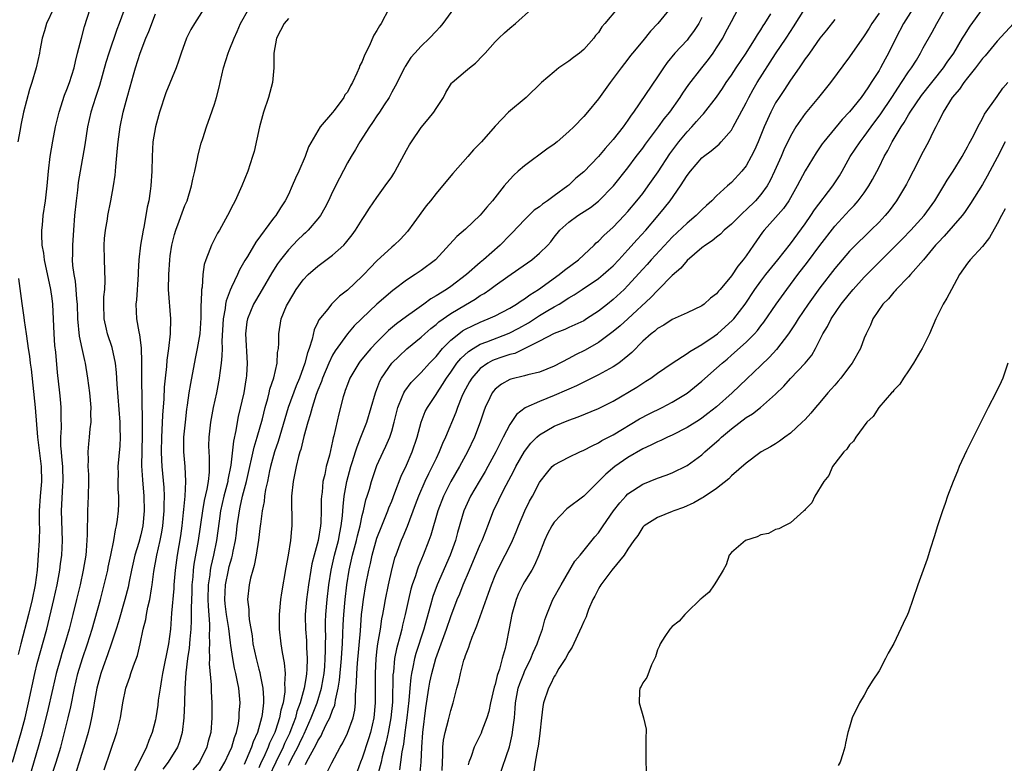
# Model space of a CAD drawing. Units: inches. Extents: x 2559000 to 2562000, y 1551000 to 1554000.
# Drawn here: x 2559869 to 2560002, y 1551223 to 1551324 of the extents above; entities that cross this region are included whole.
import ezdxf

# ---------------------------------------------------------------- set-up
doc = ezdxf.new("R2010")
doc.units = ezdxf.units.IN
doc.header["$MEASUREMENT"] = 0
doc.layers.add('LD25591551_2ft', color=33, linetype='Continuous')

msp = doc.modelspace()

# ---------------------------------------------------------------- linework, layer by layer
at = {"layer": 'LD25591551_2ft'}
for points, elevation in [([(2559867.65, 1551223), (2559868.8, 1551227), (2559869.34, 1551229), (2559869.82, 1551231), (2559870.68, 1551235), (2559871, 1551236.33), (2559872.27, 1551241), (2559873.25, 1551245), (2559873.7, 1551247), (2559874.06, 1551249), (2559874.16, 1551249.84), (2559874.32, 1551251), (2559874.43, 1551253), (2559874.28, 1551257), (2559874.46, 1551260.46), (2559874.51, 1551261), (2559874.45, 1551263), (2559874.34, 1551264.34), (2559874.26, 1551265), (2559874.19, 1551265.81), (2559874.17, 1551267), (2559874.26, 1551268.25), (2559874.21, 1551269.79), (2559874.24, 1551271), (2559874.15, 1551272.15), (2559874.07, 1551273), (2559873.75, 1551275.75), (2559873.49, 1551278.51), (2559873.38, 1551279.38), (2559873.27, 1551281), (2559873.08, 1551285), (2559873, 1551285.75), (2559872.84, 1551287), (2559871.99, 1551291), (2559871.89, 1551291.89), (2559871.68, 1551293), (2559871.61, 1551294.39), (2559871.62, 1551295), (2559871.7, 1551295.7), (2559871.8, 1551297), (2559872.1, 1551299), (2559872.35, 1551301), (2559872.52, 1551303), (2559872.75, 1551305), (2559873.09, 1551307.09), (2559873.47, 1551309), (2559873.96, 1551311), (2559874.7, 1551313.3), (2559875, 1551314.06), (2559875.34, 1551315), (2559875.98, 1551317), (2559876.16, 1551317.84), (2559876.46, 1551319), (2559876.97, 1551321.03), (2559877.4, 1551322.6), (2559878.17, 1551325)], 6872), ([(2559873.19, 1551325), (2559872.23, 1551323), (2559871.98, 1551322.02), (2559871.67, 1551321), (2559871.36, 1551319.36), (2559871.31, 1551319), (2559870.84, 1551317), (2559870.25, 1551315), (2559869.93, 1551314.07), (2559869.15, 1551311), (2559868.75, 1551309.25), (2559868.66, 1551308.66), (2559868.36, 1551307)], 6870), ([(2559882.73, 1551324.73), (2559882.1, 1551323), (2559881.79, 1551322.21), (2559880.67, 1551319), (2559880.29, 1551317.71), (2559879.41, 1551314.59), (2559878.88, 1551313), (2559878.24, 1551311), (2559877.81, 1551309), (2559877.44, 1551306.56), (2559876.8, 1551303), (2559876.54, 1551301.46), (2559876.44, 1551300.44), (2559876.25, 1551299), (2559876.04, 1551297), (2559875.88, 1551295), (2559875.75, 1551293), (2559875.76, 1551291.76), (2559875.73, 1551291), (2559875.78, 1551290.22), (2559875.94, 1551289), (2559876.11, 1551288.11), (2559876.23, 1551287), (2559876.31, 1551285.69), (2559876.38, 1551285), (2559876.45, 1551283), (2559876.68, 1551280.68), (2559877.01, 1551279.01), (2559877.37, 1551277.37), (2559877.47, 1551277), (2559877.81, 1551275), (2559878.07, 1551273), (2559878.25, 1551271), (2559878.22, 1551270.22), (2559878.24, 1551269), (2559878.13, 1551268.13), (2559878.03, 1551267), (2559877.93, 1551266.07), (2559877.85, 1551265), (2559877.9, 1551263.9), (2559877.86, 1551263), (2559877.92, 1551261.92), (2559877.92, 1551261), (2559877.89, 1551259), (2559877.79, 1551257), (2559877.8, 1551255.8), (2559877.76, 1551255), (2559877.77, 1551253.77), (2559877.62, 1551251.62), (2559877.55, 1551251), (2559877.22, 1551249), (2559876.79, 1551247), (2559876.32, 1551245), (2559875.82, 1551243), (2559875.31, 1551241), (2559874.74, 1551239), (2559874.32, 1551237.68), (2559874.12, 1551237), (2559873.56, 1551235), (2559873.09, 1551233), (2559872.34, 1551229.66), (2559871.54, 1551226.46), (2559871.13, 1551225), (2559869.95, 1551221)], 6874), ([(2559893.54, 1551325), (2559892.27, 1551323), (2559891.8, 1551322.2), (2559891.22, 1551321), (2559890.47, 1551319), (2559890.11, 1551317.89), (2559889.8, 1551317), (2559888.41, 1551313.59), (2559887.55, 1551311), (2559887, 1551309.02), (2559886.66, 1551307), (2559886.55, 1551305), (2559886.53, 1551303), (2559886.38, 1551301), (2559886.29, 1551300.29), (2559886.09, 1551299), (2559885.89, 1551298.11), (2559885.72, 1551297), (2559885.42, 1551295.42), (2559885.33, 1551295), (2559884.99, 1551293), (2559884.76, 1551291), (2559884.66, 1551289.34), (2559884.65, 1551289), (2559884.42, 1551285.58), (2559884.34, 1551285), (2559884.43, 1551283), (2559884.74, 1551281.26), (2559884.85, 1551280.85), (2559885.07, 1551279.07), (2559885.13, 1551277.13), (2559885.11, 1551274.89), (2559885.2, 1551269.2), (2559885.2, 1551267.2), (2559885.13, 1551263.13), (2559885.23, 1551261.23), (2559885.45, 1551259), (2559885.49, 1551257), (2559885.27, 1551255), (2559885, 1551253.77), (2559884.74, 1551252.74), (2559884.23, 1551251), (2559883.77, 1551249), (2559883.45, 1551247.45), (2559883.31, 1551246.69), (2559882.87, 1551245), (2559882, 1551242), (2559881.69, 1551241), (2559881.02, 1551238.98), (2559880.5, 1551237.5), (2559879.91, 1551235.91), (2559879.59, 1551235), (2559879.05, 1551233), (2559878.72, 1551231), (2559878.65, 1551230.65), (2559878.36, 1551229), (2559878.15, 1551228.15), (2559877.88, 1551227), (2559877.31, 1551225), (2559877, 1551224.04), (2559876.69, 1551223), (2559876.26, 1551221.74)], 6878), ([(2559880.05, 1551221.95), (2559881.79, 1551227), (2559882.28, 1551229), (2559882.6, 1551231), (2559883.01, 1551233), (2559883.52, 1551234.48), (2559883.68, 1551235), (2559884.02, 1551236.02), (2559884.56, 1551237.44), (2559884.94, 1551239), (2559885.34, 1551241), (2559885.68, 1551242.32), (2559885.77, 1551243), (2559885.96, 1551243.96), (2559886.23, 1551245), (2559886.47, 1551246.47), (2559886.57, 1551247), (2559886.8, 1551248.8), (2559887.18, 1551251), (2559887.64, 1551253), (2559887.87, 1551254.13), (2559888.01, 1551255), (2559888.2, 1551257), (2559888.19, 1551257.81), (2559888.22, 1551259), (2559888.18, 1551260.18), (2559887.93, 1551263), (2559887.88, 1551263.88), (2559887.84, 1551265), (2559887.87, 1551267), (2559887.93, 1551267.93), (2559888.01, 1551269.99), (2559888.17, 1551272.17), (2559888.23, 1551273.77), (2559888.36, 1551275), (2559888.55, 1551276.55), (2559888.6, 1551277.4), (2559888.82, 1551279), (2559889.03, 1551281), (2559889.09, 1551283), (2559888.79, 1551287), (2559888.8, 1551289), (2559888.93, 1551291), (2559889, 1551291.53), (2559889.22, 1551293), (2559889.57, 1551294.43), (2559889.75, 1551295), (2559890.23, 1551296.23), (2559890.62, 1551297.38), (2559891, 1551298.34), (2559891.28, 1551299), (2559891.9, 1551301), (2559892.07, 1551301.93), (2559892.35, 1551303), (2559892.71, 1551304.71), (2559892.79, 1551305.21), (2559893.21, 1551306.79), (2559893.43, 1551307.43), (2559893.91, 1551309), (2559894.43, 1551310.43), (2559895, 1551312.08), (2559895.28, 1551313), (2559895.64, 1551314.36), (2559895.76, 1551315), (2559896.2, 1551317), (2559896.84, 1551319), (2559897, 1551319.34), (2559897.65, 1551321), (2559898.09, 1551321.91), (2559898.52, 1551323), (2559899.66, 1551325)], 6880), ([(2559918.62, 1551325), (2559917.55, 1551323), (2559917.33, 1551322.67), (2559917, 1551322.07), (2559916.59, 1551321.41), (2559915.93, 1551319.93), (2559915.31, 1551318.69), (2559915, 1551317.87), (2559914.68, 1551317.32), (2559914.57, 1551317), (2559914.28, 1551316.28), (2559913.67, 1551315), (2559913.42, 1551314.58), (2559913, 1551313.69), (2559912.67, 1551313.33), (2559912.53, 1551313), (2559911.2, 1551311.2), (2559911, 1551310.94), (2559909.33, 1551309), (2559909, 1551308.48), (2559907.72, 1551306.28), (2559907.29, 1551305), (2559906.43, 1551303), (2559905.96, 1551302.04), (2559905.54, 1551301), (2559905, 1551299.85), (2559904.58, 1551299), (2559903.94, 1551298.06), (2559903.3, 1551297), (2559903, 1551296.62), (2559900.61, 1551293.39), (2559899.46, 1551291.46), (2559899.1, 1551290.9), (2559898.37, 1551289.63), (2559898.1, 1551289), (2559897.32, 1551287.32), (2559897.1, 1551286.9), (2559896.56, 1551285.44), (2559896.48, 1551285), (2559896.43, 1551284.43), (2559896.16, 1551283), (2559895.99, 1551279.99), (2559896.02, 1551279), (2559896.01, 1551277.99), (2559895.9, 1551277), (2559895.71, 1551275.71), (2559895.64, 1551275), (2559895.26, 1551273), (2559894.82, 1551271), (2559894.45, 1551269), (2559894.22, 1551267), (2559894.2, 1551265.8), (2559894.21, 1551265), (2559894.27, 1551264.27), (2559894.26, 1551262.26), (2559894.12, 1551261), (2559893.96, 1551259.96), (2559893.6, 1551258.4), (2559893.37, 1551257), (2559892.79, 1551253), (2559892.22, 1551249.78), (2559892.13, 1551249), (2559892.06, 1551248.06), (2559891.95, 1551247), (2559891.94, 1551246.06), (2559891.84, 1551243.84), (2559891.85, 1551243), (2559891.84, 1551242.16), (2559891.78, 1551241), (2559891.64, 1551239.64), (2559891.56, 1551238.44), (2559891.34, 1551237), (2559891.1, 1551235.1), (2559890.97, 1551232.97), (2559890.92, 1551231), (2559890.85, 1551229), (2559890.62, 1551227), (2559890.26, 1551225.74), (2559889.98, 1551225), (2559888.73, 1551223), (2559887.98, 1551222.02)], 6884), ([(2559927.35, 1551325), (2559925.93, 1551323), (2559925.51, 1551322.49), (2559925, 1551321.98), (2559924.1, 1551321), (2559923, 1551319.95), (2559922.12, 1551319), (2559921.61, 1551318.39), (2559920.81, 1551317.19), (2559920.71, 1551317), (2559919.47, 1551314.53), (2559919, 1551313.69), (2559918.66, 1551313), (2559917.99, 1551311.99), (2559917.36, 1551311), (2559917, 1551310.5), (2559916.41, 1551309.59), (2559915.97, 1551309), (2559914.67, 1551307), (2559914.08, 1551305.92), (2559913.49, 1551305), (2559913, 1551304.15), (2559911.92, 1551302.08), (2559911, 1551300.2), (2559910.43, 1551299), (2559909.95, 1551298.05), (2559909.34, 1551297), (2559909, 1551296.56), (2559907.69, 1551295), (2559907.34, 1551294.66), (2559907, 1551294.37), (2559906.3, 1551293.7), (2559905, 1551292.34), (2559903.93, 1551291), (2559903.54, 1551290.46), (2559902.77, 1551289.23), (2559901.45, 1551287), (2559900.53, 1551285.47), (2559900.27, 1551285), (2559899.46, 1551283), (2559899.4, 1551282.6), (2559899.2, 1551281), (2559899.43, 1551277), (2559899.34, 1551275.34), (2559899.3, 1551275), (2559899.25, 1551274.75), (2559898.95, 1551273), (2559898.22, 1551269.78), (2559898.06, 1551269), (2559897.88, 1551267.88), (2559897.55, 1551266.45), (2559897.19, 1551263.19), (2559896.81, 1551261.19), (2559896.79, 1551261), (2559896.28, 1551259), (2559895.83, 1551257), (2559895.62, 1551255.62), (2559895.26, 1551253), (2559894.87, 1551251), (2559894.51, 1551249.49), (2559894.42, 1551249), (2559894.36, 1551248.36), (2559894.14, 1551247), (2559894.1, 1551245), (2559894.12, 1551244.12), (2559894.34, 1551241.66), (2559894.33, 1551241), (2559894.29, 1551240.29), (2559894.33, 1551239), (2559894.27, 1551238.27), (2559894.32, 1551237), (2559894.29, 1551236.29), (2559894.53, 1551233.47), (2559894.54, 1551232.54), (2559894.62, 1551231), (2559894.65, 1551229), (2559894.49, 1551227), (2559894.16, 1551225.84), (2559893.96, 1551225), (2559892.95, 1551223), (2559892.07, 1551221.93)], 6886), ([(2559895.23, 1551221), (2559896.41, 1551223), (2559897, 1551224.24), (2559897.33, 1551225), (2559897.69, 1551226.31), (2559897.96, 1551227), (2559898.23, 1551228.23), (2559898.35, 1551229), (2559898.36, 1551229.64), (2559898.46, 1551231), (2559898.28, 1551233), (2559898.13, 1551233.87), (2559897.89, 1551235), (2559897.7, 1551235.7), (2559897.47, 1551237), (2559897.23, 1551238.77), (2559897.16, 1551239.16), (2559896.93, 1551241.07), (2559896.62, 1551243), (2559896.44, 1551244.44), (2559896.39, 1551245), (2559896.47, 1551247), (2559896.88, 1551249), (2559897, 1551249.47), (2559897.36, 1551250.64), (2559897.45, 1551251), (2559897.54, 1551251.54), (2559897.85, 1551253), (2559897.99, 1551254.01), (2559898.09, 1551255), (2559898.37, 1551257), (2559898.49, 1551257.51), (2559898.81, 1551259), (2559899.34, 1551261), (2559899.78, 1551263), (2559900.03, 1551264.03), (2559900.36, 1551265.64), (2559900.79, 1551267), (2559901.48, 1551269.48), (2559901.85, 1551271), (2559902.21, 1551272.21), (2559902.41, 1551273), (2559902.51, 1551273.49), (2559903.02, 1551275.02), (2559903.47, 1551277), (2559903.55, 1551278.45), (2559903.66, 1551279), (2559903.7, 1551279.7), (2559903.7, 1551281), (2559904.04, 1551283), (2559904.76, 1551284.76), (2559904.87, 1551285), (2559905, 1551285.24), (2559906.07, 1551287), (2559907, 1551288.31), (2559907.69, 1551289), (2559909, 1551290.15), (2559911, 1551291.63), (2559912.51, 1551293), (2559912.76, 1551293.24), (2559913.63, 1551294.37), (2559914.09, 1551295), (2559915, 1551296.46), (2559915.38, 1551297), (2559916.01, 1551297.99), (2559917, 1551299.44), (2559918.13, 1551301), (2559919, 1551302.25), (2559919.29, 1551302.71), (2559919.47, 1551303), (2559921, 1551305.83), (2559921.42, 1551306.58), (2559921.68, 1551307), (2559923, 1551308.9), (2559923.96, 1551310.04), (2559924.7, 1551311), (2559925, 1551311.49), (2559926.01, 1551313), (2559926.35, 1551313.65), (2559927.09, 1551314.92), (2559927.17, 1551315), (2559929, 1551316.54), (2559929.53, 1551317), (2559930.36, 1551317.64), (2559931.35, 1551318.65), (2559931.64, 1551319), (2559933, 1551320.5), (2559933.5, 1551321), (2559934.27, 1551321.73), (2559935, 1551322.38), (2559935.75, 1551323), (2559937.97, 1551325)], 6888), ([(2559949.53, 1551325), (2559947.88, 1551323), (2559947.47, 1551322.53), (2559947, 1551321.8), (2559946.62, 1551321.38), (2559946.36, 1551321), (2559945, 1551319.48), (2559944.42, 1551319), (2559943.6, 1551318.4), (2559943, 1551317.89), (2559941.65, 1551317), (2559941, 1551316.47), (2559939.28, 1551315), (2559937.23, 1551313), (2559934.83, 1551311), (2559933, 1551309.11), (2559931.15, 1551307), (2559930.1, 1551305.9), (2559929.29, 1551305), (2559927.29, 1551302.71), (2559925.87, 1551301), (2559925, 1551300), (2559924.24, 1551299), (2559923.68, 1551298.32), (2559922.01, 1551296.01), (2559921.15, 1551294.85), (2559920.18, 1551293.82), (2559919.35, 1551293), (2559919, 1551292.72), (2559917, 1551290.85), (2559916.07, 1551289.93), (2559915.22, 1551289), (2559915, 1551288.78), (2559913, 1551286.89), (2559911.94, 1551286.06), (2559910.86, 1551285), (2559910.34, 1551284.34), (2559909.13, 1551282.87), (2559909, 1551282.56), (2559908.49, 1551281.51), (2559908.24, 1551280.24), (2559907.83, 1551279), (2559907.59, 1551278.41), (2559907.24, 1551277), (2559906.5, 1551275), (2559906.05, 1551273.95), (2559904.97, 1551271), (2559904.51, 1551269.49), (2559903.61, 1551266.39), (2559903.12, 1551265), (2559902.57, 1551263), (2559902.44, 1551262.44), (2559902.16, 1551261), (2559901.91, 1551259.91), (2559901.78, 1551259), (2559901.72, 1551258.28), (2559901.45, 1551257), (2559901.22, 1551255.22), (2559901.2, 1551255), (2559900.97, 1551253.03), (2559900.66, 1551251), (2559900.39, 1551249.61), (2559900.2, 1551249), (2559899.88, 1551247.88), (2559899.69, 1551247), (2559899.46, 1551245), (2559899.64, 1551243.64), (2559899.63, 1551243), (2559899.69, 1551242.31), (2559900.08, 1551240.08), (2559900.21, 1551239), (2559900.63, 1551237), (2559901, 1551235.57), (2559901.13, 1551235.13), (2559901.18, 1551234.82), (2559901.54, 1551233), (2559901.63, 1551231.63), (2559901.62, 1551231), (2559901.45, 1551229.45), (2559901.37, 1551229), (2559900.82, 1551227), (2559900.25, 1551225.75), (2559900.02, 1551225), (2559899.28, 1551223.28), (2559899, 1551222.67)], 6890), ([(2559956.66, 1551325), (2559955.04, 1551323), (2559954.05, 1551321.95), (2559953, 1551320.64), (2559951.63, 1551319), (2559951.35, 1551318.65), (2559951, 1551318.17), (2559950.08, 1551317), (2559949, 1551315.54), (2559948.58, 1551315), (2559947, 1551312.79), (2559945.54, 1551311), (2559945, 1551310.39), (2559943.67, 1551309), (2559943, 1551308.36), (2559941.43, 1551307), (2559941, 1551306.66), (2559940.02, 1551305.98), (2559937, 1551303.75), (2559936.14, 1551303), (2559935.55, 1551302.45), (2559935, 1551301.88), (2559934.24, 1551301), (2559932.63, 1551299), (2559931.87, 1551298.13), (2559931, 1551297.07), (2559929, 1551295.16), (2559927.84, 1551294.16), (2559924.94, 1551291), (2559923, 1551289.55), (2559922.19, 1551289), (2559921, 1551288.24), (2559919.32, 1551287), (2559919.13, 1551286.87), (2559917, 1551285.01), (2559913.93, 1551282.07), (2559913, 1551281), (2559911.33, 1551278.67), (2559911, 1551278.08), (2559910.49, 1551277), (2559909.63, 1551275), (2559909.47, 1551274.53), (2559909, 1551273.37), (2559908.78, 1551272.78), (2559908.21, 1551271), (2559907.97, 1551270.03), (2559907.62, 1551269), (2559907.09, 1551267.09), (2559906.67, 1551265.33), (2559906.56, 1551265), (2559906.37, 1551264.37), (2559906.04, 1551263), (2559905.88, 1551262.12), (2559905.64, 1551261), (2559905.45, 1551259), (2559905.47, 1551255), (2559905.42, 1551254.58), (2559905.3, 1551253), (2559904.97, 1551251), (2559904.64, 1551249.36), (2559904.07, 1551245.93), (2559903.94, 1551245), (2559903.75, 1551243), (2559903.76, 1551241), (2559904, 1551239), (2559904.17, 1551237.83), (2559904.45, 1551236.45), (2559904.55, 1551235), (2559904.47, 1551233.53), (2559904.53, 1551233), (2559904.51, 1551232.51), (2559904.28, 1551231), (2559903.98, 1551230.02), (2559903.82, 1551229), (2559903.26, 1551227.26), (2559903.16, 1551227), (2559903, 1551226.63), (2559902.46, 1551225.54), (2559902.27, 1551225), (2559901.67, 1551223.67), (2559901.34, 1551223), (2559901, 1551222.23)], 6892), ([(2559905, 1551222.59), (2559905.15, 1551222.85), (2559905.43, 1551223.43), (2559906.28, 1551225), (2559906.51, 1551225.49), (2559907, 1551226.57), (2559907.16, 1551226.84), (2559908.1, 1551229), (2559908.34, 1551229.66), (2559908.89, 1551231), (2559909.5, 1551233), (2559909.73, 1551234.27), (2559909.84, 1551235), (2559909.93, 1551235.93), (2559910, 1551237), (2559910.05, 1551238.05), (2559910.04, 1551239), (2559910.06, 1551240.06), (2559910.02, 1551241), (2559910.03, 1551241.97), (2559910.07, 1551243), (2559910.26, 1551245), (2559910.49, 1551247), (2559910.78, 1551249), (2559911.25, 1551251), (2559911.78, 1551253), (2559911.96, 1551254.04), (2559912.17, 1551255), (2559912.34, 1551256.34), (2559912.39, 1551257), (2559912.42, 1551257.58), (2559912.56, 1551259), (2559912.9, 1551261), (2559913.46, 1551263), (2559913.69, 1551263.69), (2559914.1, 1551265), (2559914.3, 1551265.7), (2559914.83, 1551267), (2559915.62, 1551269), (2559916.23, 1551271), (2559916.8, 1551273), (2559917, 1551273.49), (2559917.41, 1551274.59), (2559917.63, 1551275), (2559919.02, 1551277), (2559920.03, 1551277.97), (2559921.07, 1551278.93), (2559923, 1551280.53), (2559923.5, 1551281), (2559924.3, 1551281.7), (2559925, 1551282.24), (2559925.39, 1551282.61), (2559927, 1551283.74), (2559929, 1551284.92), (2559930.32, 1551285.68), (2559931, 1551286.16), (2559931.54, 1551286.46), (2559932.31, 1551287), (2559933, 1551287.52), (2559934.75, 1551288.75), (2559936.24, 1551289.76), (2559937.39, 1551290.61), (2559937.98, 1551291), (2559939, 1551291.89), (2559940.13, 1551293), (2559940.54, 1551293.46), (2559941, 1551294.06), (2559941.77, 1551295), (2559943, 1551296.08), (2559944.21, 1551297), (2559944.7, 1551297.3), (2559945.91, 1551298.09), (2559947, 1551298.93), (2559949.06, 1551301), (2559951, 1551303.46), (2559952.13, 1551305), (2559953, 1551306.12), (2559953.36, 1551306.64), (2559955.14, 1551309), (2559955.91, 1551310.09), (2559956.66, 1551311), (2559958.09, 1551313), (2559958.44, 1551313.56), (2559959.26, 1551314.74), (2559961.01, 1551317), (2559961.89, 1551318.11), (2559962.53, 1551319), (2559963, 1551319.69), (2559963.83, 1551321), (2559964.23, 1551321.76), (2559965, 1551323.26), (2559965.93, 1551325)], 6896), ([(2559909.93, 1551221), (2559910.9, 1551222.9), (2559912.02, 1551225), (2559912.39, 1551225.61), (2559913, 1551226.91), (2559913.76, 1551229), (2559913.99, 1551230.01), (2559914.09, 1551231), (2559914.09, 1551232.09), (2559914.25, 1551233.75), (2559914.27, 1551235), (2559914.37, 1551236.37), (2559914.76, 1551240.76), (2559914.93, 1551243), (2559915, 1551243.62), (2559915.17, 1551245), (2559915.5, 1551247), (2559915.89, 1551249), (2559916.11, 1551249.89), (2559916.35, 1551251), (2559917, 1551253.3), (2559917.65, 1551255), (2559918.12, 1551256.12), (2559918.46, 1551257), (2559918.6, 1551257.4), (2559919, 1551258.34), (2559919.44, 1551259.44), (2559920.29, 1551261.71), (2559921, 1551263.2), (2559921.79, 1551265), (2559922.47, 1551267), (2559922.99, 1551269.01), (2559923.55, 1551270.45), (2559923.84, 1551271), (2559925, 1551272.75), (2559925.14, 1551273), (2559925.9, 1551274.1), (2559926.43, 1551275), (2559927, 1551275.79), (2559927.84, 1551277), (2559928.36, 1551277.64), (2559929.39, 1551278.61), (2559930.02, 1551279), (2559931, 1551279.56), (2559931.9, 1551279.9), (2559934.93, 1551281.07), (2559936.24, 1551281.76), (2559937.51, 1551282.49), (2559939, 1551283.46), (2559940.14, 1551284.14), (2559941, 1551284.64), (2559941.67, 1551285), (2559943, 1551285.84), (2559943.73, 1551286.27), (2559944.78, 1551287), (2559947, 1551288.49), (2559947.63, 1551289), (2559948.37, 1551289.63), (2559949, 1551290.21), (2559949.76, 1551291), (2559951, 1551292.34), (2559952.25, 1551293.75), (2559953.4, 1551295), (2559955.11, 1551297), (2559955.96, 1551298.04), (2559956.73, 1551299), (2559958.13, 1551301), (2559959, 1551302.4), (2559959.46, 1551303), (2559961, 1551304.81), (2559961.22, 1551305), (2559962.26, 1551305.74), (2559963.33, 1551306.67), (2559963.64, 1551307), (2559965, 1551308.57), (2559965.25, 1551309), (2559965.51, 1551309.51), (2559967, 1551312.28), (2559967.35, 1551313), (2559967.94, 1551314.06), (2559968.5, 1551315), (2559971, 1551318.88), (2559972.42, 1551321), (2559973, 1551321.92), (2559973.44, 1551322.56), (2559974.96, 1551325)], 6900), ([(2559989.58, 1551325), (2559988.3, 1551323), (2559987.27, 1551321), (2559986.3, 1551319), (2559985.83, 1551318.17), (2559985.21, 1551317), (2559985, 1551316.64), (2559983.96, 1551315), (2559983.56, 1551314.44), (2559983, 1551313.55), (2559982.59, 1551313), (2559981, 1551311.04), (2559979.99, 1551310.01), (2559977.51, 1551307), (2559977.3, 1551306.7), (2559976.5, 1551305.5), (2559975, 1551303.04), (2559973.9, 1551301), (2559972.77, 1551299), (2559972.06, 1551297.94), (2559971, 1551296.72), (2559969.43, 1551295), (2559969.24, 1551294.76), (2559968.01, 1551293), (2559967, 1551291.52), (2559966.6, 1551291), (2559965.86, 1551290.14), (2559965, 1551288.82), (2559963.49, 1551287), (2559963.26, 1551286.74), (2559963, 1551286.41), (2559962.2, 1551285.8), (2559961.3, 1551285), (2559961, 1551284.78), (2559959, 1551283.81), (2559957, 1551282.9), (2559955.85, 1551282.15), (2559955, 1551281.69), (2559954.64, 1551281.36), (2559954.16, 1551281), (2559953, 1551279.97), (2559951.53, 1551278.47), (2559951, 1551278.01), (2559949.75, 1551277), (2559949, 1551276.5), (2559947, 1551275.42), (2559945.39, 1551274.61), (2559945, 1551274.45), (2559944.05, 1551273.95), (2559943, 1551273.51), (2559942.66, 1551273.34), (2559941, 1551272.61), (2559939, 1551271.81), (2559937.18, 1551271), (2559937.06, 1551270.94), (2559935.92, 1551270.08), (2559935, 1551268.71), (2559934.11, 1551267), (2559933.72, 1551266.28), (2559933.1, 1551265), (2559932.01, 1551263), (2559931.65, 1551262.35), (2559930.84, 1551261), (2559929.69, 1551259), (2559929, 1551257.52), (2559928.77, 1551257), (2559927.92, 1551254.08), (2559927.64, 1551253), (2559926.94, 1551251), (2559925.16, 1551247), (2559924.58, 1551245.42), (2559924.26, 1551244.26), (2559923.69, 1551242.31), (2559923.33, 1551241), (2559922.28, 1551237.72), (2559922.09, 1551237), (2559921.87, 1551235.87), (2559921.67, 1551235), (2559921.57, 1551234.43), (2559921.44, 1551233), (2559921.32, 1551231.32), (2559921.07, 1551229), (2559920.79, 1551227), (2559920.6, 1551225.4), (2559920.38, 1551224.38), (2559920.21, 1551223), (2559920.04, 1551221.96)], 6906), ([(2559922.81, 1551221.19), (2559923, 1551223), (2559923.07, 1551225), (2559923.2, 1551227), (2559923.64, 1551230.36), (2559924.03, 1551233), (2559924.18, 1551233.82), (2559924.42, 1551235), (2559924.98, 1551237), (2559926.44, 1551241), (2559927, 1551242.7), (2559927.88, 1551245), (2559928.22, 1551245.78), (2559928.7, 1551247), (2559929.54, 1551249), (2559931, 1551252.46), (2559931.26, 1551253), (2559931.73, 1551254.27), (2559932.03, 1551255), (2559932.77, 1551257), (2559933.5, 1551258.5), (2559933.72, 1551259), (2559934.49, 1551260.49), (2559935.56, 1551262.44), (2559935.83, 1551263), (2559936.97, 1551265.03), (2559937.83, 1551266.17), (2559938.65, 1551267), (2559939, 1551267.32), (2559941, 1551268.46), (2559943, 1551269.28), (2559944.26, 1551269.74), (2559947, 1551270.86), (2559949, 1551271.88), (2559952.22, 1551273.78), (2559953, 1551274.31), (2559953.44, 1551274.56), (2559954.1, 1551275), (2559955, 1551275.66), (2559956.98, 1551277.02), (2559959, 1551278.3), (2559959.4, 1551278.6), (2559961, 1551279.53), (2559962.68, 1551280.68), (2559963.12, 1551281), (2559965.17, 1551282.83), (2559965.33, 1551283), (2559966.87, 1551285), (2559968.2, 1551287), (2559969, 1551288.1), (2559969.69, 1551289), (2559971.3, 1551291), (2559973, 1551293.18), (2559975, 1551295.87), (2559975.78, 1551297), (2559976.25, 1551297.75), (2559978.75, 1551301), (2559979.63, 1551302.37), (2559980, 1551303), (2559981.11, 1551305), (2559982.45, 1551307), (2559983, 1551307.69), (2559983.94, 1551309), (2559985.25, 1551310.75), (2559986.75, 1551313), (2559987.63, 1551314.37), (2559988.06, 1551315), (2559989, 1551316.45), (2559989.39, 1551317), (2559990.06, 1551318.05), (2559990.64, 1551319), (2559991, 1551319.69), (2559992.19, 1551321.81), (2559992.84, 1551323), (2559993.97, 1551325)], 6908), ([(2559925.84, 1551221.84), (2559925.87, 1551223), (2559925.93, 1551223.93), (2559925.93, 1551225), (2559926.02, 1551225.98), (2559926.24, 1551227), (2559926.7, 1551228.7), (2559927, 1551230), (2559927.34, 1551231), (2559927.84, 1551233), (2559928.1, 1551233.9), (2559928.32, 1551235), (2559928.79, 1551236.79), (2559928.91, 1551237.09), (2559929, 1551237.41), (2559929.46, 1551238.54), (2559929.58, 1551239), (2559929.89, 1551239.89), (2559930.35, 1551241), (2559930.55, 1551241.45), (2559932.13, 1551245.87), (2559932.51, 1551247), (2559933, 1551248.26), (2559933.32, 1551249), (2559934.38, 1551251), (2559935, 1551252.23), (2559935.36, 1551253), (2559935.85, 1551254.15), (2559936.18, 1551255), (2559937.05, 1551257), (2559937.68, 1551258.32), (2559938.06, 1551259), (2559939, 1551260.86), (2559939.1, 1551261), (2559939.95, 1551262.05), (2559940.74, 1551263), (2559941, 1551263.23), (2559943, 1551264.28), (2559944.49, 1551265), (2559945, 1551265.21), (2559946.17, 1551265.83), (2559947, 1551266.21), (2559947.48, 1551266.52), (2559949, 1551267.32), (2559952.55, 1551269.45), (2559953.86, 1551270.14), (2559955.65, 1551271), (2559957, 1551271.71), (2559959, 1551272.93), (2559961, 1551274.56), (2559963, 1551276.32), (2559963.74, 1551277), (2559964.43, 1551277.57), (2559965, 1551278.07), (2559967, 1551279.87), (2559968.12, 1551281), (2559968.55, 1551281.45), (2559969, 1551282.06), (2559969.42, 1551282.58), (2559971.06, 1551285), (2559972.5, 1551287), (2559974.02, 1551289), (2559975.33, 1551290.67), (2559977, 1551292.92), (2559979, 1551295.55), (2559981, 1551297.71), (2559981.65, 1551298.35), (2559982.2, 1551299), (2559983, 1551300.07), (2559983.64, 1551301), (2559984.13, 1551301.87), (2559985, 1551303.56), (2559985.7, 1551305), (2559986.19, 1551305.81), (2559986.78, 1551307), (2559988, 1551309), (2559988.41, 1551309.59), (2559989, 1551310.62), (2559989.24, 1551311), (2559990.76, 1551313.24), (2559993.74, 1551317), (2559994.24, 1551317.76), (2559995.12, 1551319), (2559996.33, 1551321), (2559996.56, 1551321.44), (2559997.35, 1551322.65), (2559999, 1551324.92)], 6910), ([(2559872.91, 1551221.09), (2559873.57, 1551223), (2559874.17, 1551225), (2559874.69, 1551227), (2559875.19, 1551229), (2559875.53, 1551230.47), (2559876.03, 1551233), (2559876.5, 1551235), (2559877.13, 1551237), (2559877.82, 1551239), (2559878.44, 1551241), (2559879.54, 1551245), (2559880.07, 1551247), (2559880.54, 1551249), (2559880.61, 1551249.39), (2559880.97, 1551251), (2559881.37, 1551253), (2559881.58, 1551254.42), (2559881.74, 1551255), (2559881.86, 1551255.86), (2559881.99, 1551257), (2559882.03, 1551257.97), (2559882.03, 1551259), (2559881.96, 1551259.96), (2559881.95, 1551261), (2559881.98, 1551262.02), (2559881.97, 1551263), (2559882.2, 1551265.8), (2559882.26, 1551267), (2559882.22, 1551268.22), (2559882.22, 1551269), (2559881.82, 1551274.18), (2559881.74, 1551275.74), (2559881.59, 1551277), (2559881.12, 1551279.12), (2559880.5, 1551281), (2559880.38, 1551281.62), (2559880.07, 1551283), (2559880.01, 1551285), (2559880.02, 1551285.98), (2559880.13, 1551287), (2559880.2, 1551288.2), (2559880.1, 1551291), (2559880.07, 1551293), (2559880.12, 1551293.88), (2559880.22, 1551295), (2559880.49, 1551296.49), (2559880.56, 1551297), (2559880.98, 1551299), (2559881.34, 1551301), (2559881.55, 1551302.45), (2559881.6, 1551303), (2559881.63, 1551303.63), (2559881.88, 1551306.12), (2559881.95, 1551307), (2559882.22, 1551309), (2559882.64, 1551311), (2559883.17, 1551313), (2559883.59, 1551314.41), (2559884.03, 1551316.03), (2559884.31, 1551317), (2559884.94, 1551319), (2559885.71, 1551321), (2559886.1, 1551321.9), (2559887, 1551324.31)], 6876), ([(2559905, 1551323.69), (2559904.45, 1551323), (2559903.94, 1551322.06), (2559903.39, 1551321), (2559903.05, 1551319), (2559903.03, 1551317), (2559902.84, 1551315), (2559902.31, 1551313), (2559901.64, 1551311), (2559901.09, 1551309), (2559900.35, 1551305.65), (2559900.16, 1551305), (2559899.5, 1551303), (2559898.71, 1551301), (2559897.8, 1551299), (2559897.51, 1551298.49), (2559896.78, 1551297), (2559895.66, 1551295), (2559895.41, 1551294.59), (2559894.59, 1551293), (2559894.38, 1551292.38), (2559893.82, 1551291), (2559893.61, 1551290.39), (2559893.43, 1551289), (2559893.31, 1551287.31), (2559893.24, 1551287), (2559893.21, 1551285.21), (2559893.17, 1551285), (2559893.16, 1551283.16), (2559893.02, 1551281), (2559892.67, 1551279), (2559892.38, 1551277.62), (2559891.74, 1551274.26), (2559891.53, 1551273), (2559891.31, 1551271.31), (2559891.22, 1551270.78), (2559891.01, 1551269), (2559890.82, 1551267), (2559890.81, 1551265), (2559890.99, 1551263), (2559891.09, 1551261), (2559890.99, 1551259), (2559890.8, 1551257.2), (2559890.77, 1551256.77), (2559890.57, 1551255), (2559890.38, 1551253.62), (2559889.94, 1551251), (2559889.67, 1551249), (2559889.51, 1551247), (2559889.49, 1551246.51), (2559889.17, 1551243.17), (2559889.02, 1551241), (2559888.77, 1551239), (2559887.95, 1551235), (2559887.84, 1551234.16), (2559887.62, 1551233), (2559887.39, 1551231.39), (2559887.32, 1551230.68), (2559887.06, 1551229), (2559887, 1551228.73), (2559886.57, 1551227), (2559886.1, 1551225.9), (2559885.77, 1551225), (2559884.79, 1551223), (2559884.17, 1551221.83)], 6882), ([(2559961, 1551323.8), (2559960.58, 1551323), (2559959.97, 1551322.03), (2559959.21, 1551321), (2559959, 1551320.75), (2559957.36, 1551319), (2559956.29, 1551317.71), (2559955.79, 1551317), (2559955, 1551315.8), (2559951.75, 1551311), (2559951.43, 1551310.57), (2559951, 1551309.91), (2559950.36, 1551309), (2559949, 1551307.28), (2559947.91, 1551306.09), (2559947, 1551305.01), (2559945, 1551302.92), (2559943.96, 1551302.04), (2559943, 1551301.13), (2559942.84, 1551301), (2559941, 1551299.68), (2559940.11, 1551299), (2559939.44, 1551298.56), (2559939, 1551298.19), (2559938.29, 1551297.71), (2559937, 1551296.42), (2559935.33, 1551294.67), (2559935, 1551294.34), (2559933.71, 1551293), (2559931.42, 1551291), (2559931, 1551290.66), (2559929.15, 1551289), (2559927, 1551287.4), (2559926.41, 1551287), (2559925, 1551286.12), (2559924.29, 1551285.71), (2559923.37, 1551285), (2559922.1, 1551284.1), (2559921, 1551283.34), (2559919.66, 1551282.34), (2559918.58, 1551281.42), (2559917, 1551279.87), (2559916.16, 1551279), (2559915.62, 1551278.38), (2559915, 1551277.58), (2559914.74, 1551277.26), (2559914.55, 1551277), (2559913.34, 1551275), (2559913, 1551274.12), (2559912.71, 1551273.29), (2559912.59, 1551273), (2559912.43, 1551272.43), (2559911.85, 1551270.15), (2559911.17, 1551267.17), (2559911.09, 1551266.91), (2559911, 1551266.45), (2559910.56, 1551264.56), (2559910.13, 1551263), (2559909.92, 1551261.92), (2559909.69, 1551261), (2559909.56, 1551259.56), (2559909.48, 1551259), (2559909.45, 1551258.55), (2559909.44, 1551257), (2559909.4, 1551255.4), (2559909.36, 1551255), (2559909.06, 1551253), (2559908.5, 1551251), (2559908.18, 1551249.82), (2559908.03, 1551249), (2559907.72, 1551247), (2559907.47, 1551245), (2559907.29, 1551243), (2559907.29, 1551242.71), (2559907.31, 1551241), (2559907.45, 1551239.45), (2559907.47, 1551238.52), (2559907.56, 1551237), (2559907.52, 1551235.52), (2559907.48, 1551235), (2559907.4, 1551234.6), (2559907.16, 1551233), (2559906.61, 1551231), (2559906.17, 1551229.83), (2559905.96, 1551229), (2559905.35, 1551227.35), (2559905.14, 1551226.86), (2559904.49, 1551225.51), (2559904.28, 1551225), (2559903.29, 1551223), (2559902.36, 1551221)], 6894), ([(2559907.34, 1551222.66), (2559907.48, 1551223), (2559907.99, 1551223.99), (2559908.73, 1551225.27), (2559909, 1551225.89), (2559909.44, 1551226.56), (2559909.62, 1551227), (2559910.19, 1551228.19), (2559910.61, 1551229), (2559911, 1551230.03), (2559911.3, 1551230.7), (2559911.36, 1551231), (2559911.4, 1551231.4), (2559911.77, 1551233), (2559911.93, 1551234.07), (2559912.2, 1551237), (2559912.23, 1551237.77), (2559912.33, 1551239), (2559912.4, 1551240.4), (2559912.43, 1551241.57), (2559912.52, 1551243), (2559912.7, 1551245), (2559912.94, 1551247), (2559913.25, 1551249), (2559913.71, 1551251), (2559914.24, 1551253), (2559914.37, 1551253.63), (2559914.72, 1551255), (2559915, 1551256.37), (2559915.16, 1551257), (2559915.49, 1551258.51), (2559915.66, 1551259), (2559915.97, 1551259.97), (2559916.25, 1551261), (2559916.93, 1551263), (2559917, 1551263.17), (2559917.83, 1551265), (2559918.22, 1551265.78), (2559918.74, 1551267), (2559919, 1551267.82), (2559919.33, 1551269), (2559919.82, 1551271), (2559920.43, 1551272.43), (2559920.63, 1551273), (2559920.76, 1551273.24), (2559921.63, 1551274.37), (2559922.22, 1551275), (2559923, 1551275.75), (2559924.14, 1551277), (2559925, 1551277.9), (2559925.9, 1551279), (2559927, 1551280.11), (2559928.09, 1551281), (2559928.61, 1551281.39), (2559929, 1551281.61), (2559929.92, 1551282.08), (2559931, 1551282.57), (2559932.08, 1551283), (2559933, 1551283.43), (2559935, 1551284.46), (2559935.89, 1551285), (2559936.54, 1551285.46), (2559937, 1551285.74), (2559937.72, 1551286.28), (2559938.86, 1551287), (2559941.69, 1551289), (2559942.42, 1551289.58), (2559944.3, 1551291), (2559945, 1551291.68), (2559946.43, 1551293), (2559946.71, 1551293.29), (2559947, 1551293.53), (2559947.71, 1551294.29), (2559949, 1551295.44), (2559950.48, 1551297), (2559951, 1551297.56), (2559952.2, 1551299), (2559953, 1551300), (2559953.75, 1551301), (2559955.08, 1551302.92), (2559956.66, 1551305.34), (2559957.91, 1551307), (2559959, 1551308.35), (2559959.63, 1551309), (2559960.29, 1551309.71), (2559961, 1551310.56), (2559961.23, 1551310.77), (2559963, 1551313.04), (2559963.8, 1551314.2), (2559964.32, 1551315), (2559965, 1551315.99), (2559965.66, 1551317), (2559967, 1551318.97), (2559968.29, 1551321), (2559968.55, 1551321.45), (2559969, 1551322.12), (2559969.33, 1551322.67), (2559969.54, 1551323), (2559970.33, 1551324.33)], 6898), ([(2559979, 1551323.55), (2559977.89, 1551322.11), (2559977, 1551321), (2559975.58, 1551319), (2559975.35, 1551318.65), (2559975, 1551318.2), (2559974.19, 1551317), (2559973, 1551315.33), (2559972.09, 1551313.91), (2559971.46, 1551313), (2559971, 1551312.27), (2559970.33, 1551311), (2559969.44, 1551309), (2559968.63, 1551307), (2559968.14, 1551305.86), (2559967.7, 1551305), (2559967, 1551303.75), (2559966.42, 1551303), (2559965, 1551301.45), (2559964.75, 1551301.24), (2559964.5, 1551301), (2559963, 1551299.66), (2559962.35, 1551299), (2559961.63, 1551298.37), (2559961, 1551297.78), (2559960.23, 1551297), (2559959, 1551295.98), (2559957, 1551294.06), (2559956.48, 1551293.52), (2559954.16, 1551291), (2559953.62, 1551290.38), (2559953, 1551289.73), (2559951, 1551287.52), (2559950.48, 1551287), (2559949, 1551285.61), (2559948.23, 1551285), (2559947, 1551284.07), (2559945.39, 1551283), (2559945, 1551282.76), (2559943.82, 1551282.18), (2559943, 1551281.82), (2559942.44, 1551281.56), (2559941, 1551281.02), (2559939, 1551279.98), (2559937.01, 1551278.99), (2559935.66, 1551278.34), (2559935, 1551278.17), (2559933.76, 1551277.76), (2559933, 1551277.49), (2559932.65, 1551277.35), (2559932.01, 1551277), (2559931, 1551276.3), (2559929.84, 1551275), (2559929.53, 1551274.47), (2559928.73, 1551273), (2559928.51, 1551272.51), (2559927.9, 1551271), (2559927.67, 1551270.33), (2559926.29, 1551267), (2559925.88, 1551266.12), (2559925.44, 1551265), (2559925, 1551264.12), (2559924.47, 1551263), (2559923.97, 1551262.03), (2559923.48, 1551261), (2559922.62, 1551259), (2559922.19, 1551257.81), (2559921.09, 1551254.91), (2559920.52, 1551253.48), (2559920.3, 1551253), (2559919.54, 1551251), (2559919.4, 1551250.6), (2559919, 1551249.21), (2559918.52, 1551247), (2559918.13, 1551245), (2559917.95, 1551243.95), (2559917.77, 1551243), (2559917.63, 1551242.37), (2559917.42, 1551241), (2559917.08, 1551239), (2559917, 1551238.35), (2559916.84, 1551237), (2559916.74, 1551235), (2559916.76, 1551231), (2559916.59, 1551229), (2559916.13, 1551227), (2559915.86, 1551226.14), (2559915, 1551223.51), (2559914.79, 1551223), (2559914.3, 1551221.7)], 6902), ([(2559985, 1551324.39), (2559984.03, 1551323), (2559983.65, 1551322.35), (2559983, 1551321.33), (2559981, 1551318.5), (2559978.43, 1551315), (2559976.82, 1551313), (2559975, 1551310.82), (2559973.73, 1551309), (2559973, 1551307.75), (2559972.11, 1551305.89), (2559971.73, 1551305), (2559970.83, 1551303), (2559970.24, 1551301.76), (2559969.83, 1551301), (2559969, 1551299.83), (2559968.27, 1551299), (2559967, 1551297.78), (2559966.58, 1551297.42), (2559965, 1551295.83), (2559964.02, 1551295), (2559963.51, 1551294.49), (2559963, 1551294.09), (2559962.41, 1551293.59), (2559961.48, 1551293), (2559961, 1551292.61), (2559959, 1551290.9), (2559958.15, 1551289.85), (2559957, 1551288.9), (2559955.08, 1551286.92), (2559955, 1551286.87), (2559954.11, 1551285.89), (2559951, 1551283.02), (2559949.94, 1551282.06), (2559949, 1551281.29), (2559947, 1551279.8), (2559945.22, 1551278.78), (2559943.88, 1551278.12), (2559943, 1551277.62), (2559941, 1551276.59), (2559939, 1551275.79), (2559937.42, 1551275.41), (2559937, 1551275.29), (2559935.15, 1551274.85), (2559935, 1551274.78), (2559933.85, 1551274.15), (2559933, 1551273.47), (2559932.78, 1551273.22), (2559932.62, 1551273), (2559932.3, 1551272.3), (2559931.67, 1551271), (2559931.48, 1551270.52), (2559930.97, 1551269), (2559930.2, 1551267), (2559929.25, 1551265), (2559928.16, 1551263), (2559927, 1551260.98), (2559926.01, 1551259), (2559925.23, 1551257), (2559924.28, 1551253.72), (2559924.03, 1551253), (2559923.26, 1551251), (2559922.59, 1551249.41), (2559922.45, 1551249), (2559922.21, 1551248.21), (2559921.78, 1551247), (2559921.6, 1551246.4), (2559921.28, 1551245), (2559920.84, 1551243), (2559920.46, 1551241.54), (2559920.35, 1551241), (2559920.14, 1551240.14), (2559919.65, 1551238.35), (2559919.4, 1551237), (2559919.23, 1551235.23), (2559919.17, 1551234.83), (2559919.09, 1551231.09), (2559918.9, 1551229), (2559918.53, 1551227), (2559918.26, 1551225.74), (2559917.7, 1551223.7), (2559917.55, 1551223), (2559917.03, 1551221)], 6904), ([(2560003.2, 1551323), (2560001, 1551320.63), (2559999.36, 1551318.64), (2559999, 1551318.25), (2559998.09, 1551317), (2559997, 1551315.66), (2559996.5, 1551315), (2559995.9, 1551314.1), (2559994.93, 1551313), (2559993.68, 1551311), (2559993.48, 1551310.52), (2559993, 1551309.64), (2559992.8, 1551309.2), (2559992.68, 1551309), (2559992.34, 1551308.34), (2559991.72, 1551307), (2559991, 1551305.65), (2559989.62, 1551303), (2559989, 1551301.79), (2559988.74, 1551301.26), (2559988.61, 1551301), (2559987.39, 1551299), (2559986.36, 1551297.64), (2559985.83, 1551297), (2559985, 1551296.12), (2559983.88, 1551295), (2559983.42, 1551294.58), (2559981.8, 1551293), (2559981, 1551292.17), (2559979, 1551289.83), (2559977, 1551287.21), (2559975.4, 1551285), (2559974.04, 1551283), (2559973.65, 1551282.35), (2559972.73, 1551281), (2559971.12, 1551278.88), (2559970.17, 1551277.83), (2559969, 1551276.68), (2559967.12, 1551274.88), (2559965.13, 1551273), (2559963, 1551271.1), (2559961.82, 1551270.18), (2559961, 1551269.55), (2559960.67, 1551269.33), (2559959, 1551268.29), (2559957, 1551267.28), (2559956.35, 1551267), (2559955.45, 1551266.55), (2559955, 1551266.38), (2559954.1, 1551265.9), (2559953, 1551265.42), (2559951, 1551264.24), (2559949.23, 1551263), (2559948, 1551262), (2559947, 1551260.99), (2559945, 1551259.02), (2559942.73, 1551257.27), (2559941, 1551255.49), (2559940.67, 1551255), (2559940.11, 1551253.89), (2559939.69, 1551253), (2559938.92, 1551251), (2559938.33, 1551249.67), (2559937.97, 1551249), (2559937, 1551247.41), (2559936.77, 1551247), (2559936.19, 1551245.81), (2559935.85, 1551245), (2559935.27, 1551243), (2559934.93, 1551241.07), (2559934.51, 1551239), (2559934.36, 1551238.36), (2559933.96, 1551237), (2559933.58, 1551235.58), (2559933.28, 1551234.72), (2559933, 1551233.5), (2559932.88, 1551233.12), (2559932.38, 1551231), (2559932.14, 1551229.86), (2559931.89, 1551229), (2559931.22, 1551227.22), (2559931.11, 1551226.89), (2559930.43, 1551225.57), (2559930.15, 1551225), (2559929.77, 1551223.77), (2559929.46, 1551223), (2559929.36, 1551222.64)], 6912), ([(2559933.54, 1551221), (2559934.95, 1551225.05), (2559935.33, 1551226.67), (2559935.38, 1551227), (2559935.42, 1551227.42), (2559935.61, 1551229), (2559935.73, 1551230.27), (2559935.77, 1551231), (2559936.15, 1551233), (2559936.35, 1551233.65), (2559936.89, 1551235), (2559937, 1551235.26), (2559937.85, 1551237), (2559938.16, 1551237.84), (2559938.71, 1551239), (2559939, 1551239.89), (2559939.41, 1551241), (2559939.73, 1551242.27), (2559940.02, 1551243), (2559940.83, 1551245), (2559941.94, 1551247), (2559943.82, 1551250.18), (2559944.52, 1551251), (2559946.52, 1551253.48), (2559947, 1551254.03), (2559947.64, 1551255), (2559949.04, 1551257), (2559949.89, 1551258.11), (2559950.7, 1551259), (2559951, 1551259.3), (2559953, 1551260.64), (2559955, 1551261.45), (2559956.16, 1551261.84), (2559957, 1551262.17), (2559959, 1551263.15), (2559961, 1551264.59), (2559961.43, 1551265), (2559963.34, 1551266.66), (2559963.67, 1551267), (2559965, 1551268.12), (2559967, 1551269.64), (2559967.87, 1551270.13), (2559968.96, 1551271), (2559971, 1551272.83), (2559972.1, 1551273.9), (2559973, 1551274.93), (2559974.99, 1551277), (2559975.89, 1551278.11), (2559976.39, 1551279), (2559977, 1551280.17), (2559977.41, 1551281), (2559978.02, 1551281.98), (2559978.51, 1551283), (2559979.89, 1551285), (2559981, 1551286.4), (2559981.51, 1551287), (2559983, 1551288.64), (2559985, 1551290.68), (2559988.17, 1551293.83), (2559989.3, 1551295), (2559991.1, 1551297), (2559992.54, 1551299), (2559993.77, 1551301), (2559994.22, 1551301.78), (2559995.03, 1551303), (2559996.27, 1551305), (2559996.52, 1551305.48), (2559997, 1551306.31), (2559997.23, 1551306.77), (2559997.79, 1551307.79), (2559998.37, 1551309), (2559999, 1551310.14), (2559999.28, 1551310.72), (2560001, 1551313.12), (2560001.76, 1551314.24), (2560002.47, 1551315)], 6914), ([(2560002.11, 1551307), (2560001, 1551304.84), (2560000.02, 1551303), (2559999.66, 1551302.34), (2559999, 1551301.2), (2559997.39, 1551298.61), (2559996.57, 1551297.43), (2559996.25, 1551297), (2559993.81, 1551294.19), (2559993, 1551293.36), (2559992.67, 1551293), (2559991.01, 1551290.99), (2559989.28, 1551289), (2559989, 1551288.7), (2559987.31, 1551287), (2559987.18, 1551286.82), (2559987, 1551286.64), (2559986.28, 1551285.72), (2559985.54, 1551285), (2559984.15, 1551283), (2559983.84, 1551282.16), (2559983.24, 1551281), (2559983, 1551280.39), (2559982.51, 1551279), (2559981.35, 1551277), (2559981, 1551276.57), (2559979.81, 1551275), (2559979.45, 1551274.55), (2559979, 1551274.05), (2559978.52, 1551273.48), (2559978.09, 1551273), (2559977, 1551271.69), (2559976.4, 1551271), (2559975.77, 1551270.23), (2559975, 1551269.4), (2559974.61, 1551269), (2559973, 1551267.53), (2559972.24, 1551267), (2559971.54, 1551266.46), (2559971, 1551266.1), (2559970.31, 1551265.69), (2559969.05, 1551265), (2559968.87, 1551264.87), (2559967, 1551263.48), (2559965, 1551261.74), (2559964.67, 1551261.33), (2559963, 1551260.04), (2559961.18, 1551258.81), (2559961, 1551258.73), (2559959.91, 1551258.09), (2559958.52, 1551257.48), (2559957.2, 1551257), (2559957, 1551256.91), (2559955, 1551256.12), (2559953.2, 1551255), (2559953, 1551254.81), (2559952.32, 1551253.68), (2559951.81, 1551253), (2559951, 1551251.84), (2559950.48, 1551251), (2559948.81, 1551249), (2559947.31, 1551247), (2559947.21, 1551246.79), (2559947, 1551246.45), (2559946.52, 1551245.48), (2559946.25, 1551245), (2559945.66, 1551243.66), (2559945.41, 1551243), (2559945.32, 1551242.68), (2559945, 1551242.04), (2559944.71, 1551241.29), (2559944.15, 1551240.15), (2559943.45, 1551238.55), (2559943, 1551237.9), (2559942.52, 1551237), (2559941.65, 1551235.65), (2559941.27, 1551235), (2559941.18, 1551234.82), (2559941, 1551234.57), (2559940.52, 1551233.48), (2559940.23, 1551233), (2559939.57, 1551231), (2559939.49, 1551230.51), (2559939.3, 1551229), (2559939.08, 1551226.92), (2559939, 1551226.5), (2559938.83, 1551225.17), (2559938.73, 1551224.73), (2559938.42, 1551223), (2559938.25, 1551221.75)], 6916), ([(2560002.09, 1551297.91), (2560001.58, 1551297), (2560001, 1551295.86), (2559999.98, 1551294.02), (2559999, 1551292.8), (2559997.36, 1551291), (2559997, 1551290.54), (2559995.91, 1551289), (2559994.8, 1551287), (2559994.19, 1551285.81), (2559993.67, 1551285), (2559992.68, 1551283), (2559991.85, 1551281), (2559990.86, 1551279), (2559990.64, 1551278.64), (2559989.69, 1551277), (2559989, 1551275.97), (2559988.31, 1551275), (2559987.82, 1551274.18), (2559987, 1551273.34), (2559986.86, 1551273.14), (2559986.71, 1551273), (2559984.98, 1551271), (2559984.21, 1551269.79), (2559983.37, 1551269), (2559981.85, 1551267), (2559981.56, 1551266.44), (2559981, 1551265.94), (2559980.64, 1551265.36), (2559980.24, 1551265), (2559979, 1551263.41), (2559978.69, 1551263), (2559978.19, 1551261.81), (2559977.51, 1551261), (2559976.32, 1551259), (2559975.89, 1551258.11), (2559975, 1551257.2), (2559974.92, 1551257.08), (2559974.81, 1551257), (2559973, 1551255.41), (2559972.18, 1551255), (2559971.45, 1551254.56), (2559971, 1551254.47), (2559970.04, 1551253.96), (2559969, 1551253.78), (2559968.49, 1551253.51), (2559966.94, 1551253), (2559965, 1551251.36), (2559964.69, 1551251), (2559964.28, 1551249.72), (2559963.88, 1551249), (2559963, 1551247.48), (2559962.69, 1551247), (2559962, 1551246), (2559961, 1551245.2), (2559960.91, 1551245.09), (2559960.78, 1551245), (2559959, 1551243.29), (2559958.68, 1551243), (2559957.93, 1551242.07), (2559957, 1551241.35), (2559956.69, 1551241), (2559955.99, 1551239.99), (2559955.35, 1551239), (2559955.26, 1551238.74), (2559955, 1551238.18), (2559954.74, 1551237.26), (2559954.17, 1551236.17), (2559953.54, 1551234.46), (2559953, 1551233.74), (2559952.77, 1551233.23), (2559952.62, 1551233), (2559952.58, 1551232.58), (2559952.5, 1551231), (2559953.12, 1551229), (2559953.45, 1551227.45), (2559953.47, 1551227), (2559953.44, 1551226.56), (2559953.43, 1551225), (2559953.4, 1551223), (2559953.5, 1551221)], 6918), ([(2559868.46, 1551288.46), (2559868.9, 1551285.1), (2559869.19, 1551283.19), (2559869.23, 1551282.77), (2559869.48, 1551281), (2559869.69, 1551279.69), (2559869.76, 1551279), (2559869.95, 1551277.95), (2559870.05, 1551277), (2559870.19, 1551276.19), (2559870.72, 1551271), (2559871.02, 1551266.98), (2559871.52, 1551263), (2559871.56, 1551261), (2559871.39, 1551259), (2559871.27, 1551257), (2559871.26, 1551255.26), (2559871.28, 1551254.72), (2559871.24, 1551253), (2559871.12, 1551251), (2559870.96, 1551249), (2559870.7, 1551247), (2559870.31, 1551245), (2559869.82, 1551243), (2559868.77, 1551239), (2559868.42, 1551237.58)], 6870), ([(2560002.47, 1551277), (2560001.77, 1551275), (2560001.54, 1551274.46), (2560000.84, 1551273), (2559999.8, 1551271), (2559999.52, 1551270.48), (2559996.84, 1551265.16), (2559995.87, 1551263), (2559995.62, 1551262.38), (2559995.04, 1551261), (2559994.28, 1551259), (2559993.97, 1551258.03), (2559993.59, 1551257), (2559992.93, 1551255), (2559992.49, 1551253.51), (2559991.96, 1551251.96), (2559991.54, 1551250.46), (2559990.96, 1551248.96), (2559990.26, 1551247), (2559989.6, 1551245), (2559989, 1551243.29), (2559988.88, 1551243), (2559988.26, 1551241.74), (2559987, 1551239.07), (2559986.25, 1551237.75), (2559985.88, 1551237), (2559985, 1551235.35), (2559984.07, 1551233.93), (2559983.5, 1551233), (2559983, 1551232.06), (2559982.34, 1551231), (2559981.37, 1551229), (2559981, 1551227.72), (2559980.76, 1551227), (2559980.46, 1551225.54), (2559980.36, 1551225), (2559980.11, 1551224.11), (2559979.75, 1551223), (2559979.48, 1551222.52)], 6920)]:
    msp.add_lwpolyline(points, dxfattribs=dict(at, elevation=elevation))

doc.saveas('drawing.dxf')
